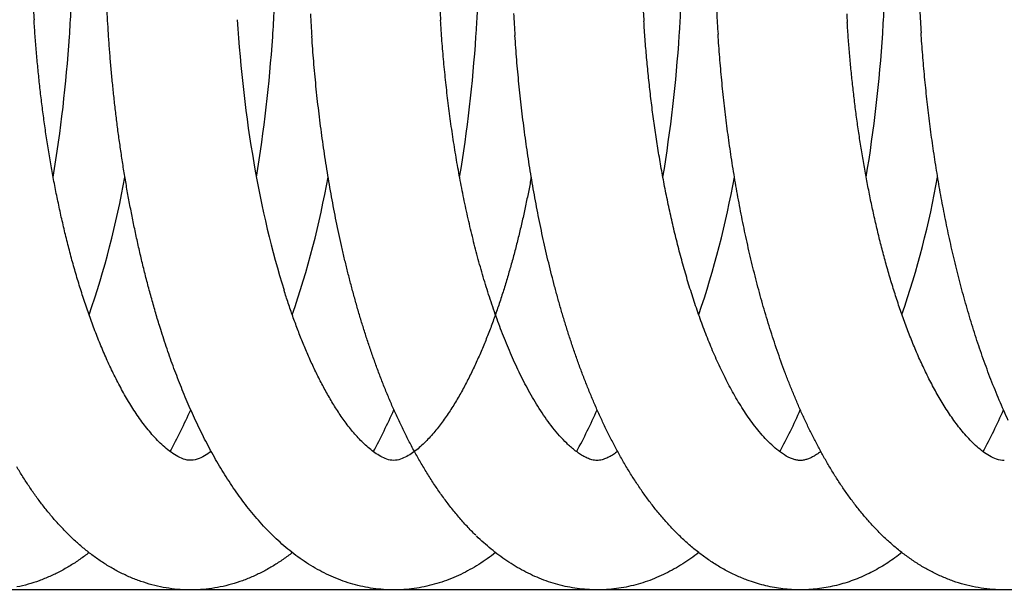
# Model space of a CAD drawing. Units: millimetres. Extents: x 389 to 527, y -115 to -1.
# Drawn here: x 455 to 455, y -22 to -21 of the extents above; entities that cross this region are included whole.
import ezdxf

# ---------------------------------------------------------------- set-up
doc = ezdxf.new("R2010")
doc.units = ezdxf.units.MM
doc.layers.add('GAIKEI', color=7, linetype='Continuous')
doc.layers.add('SUNPO', color=3, linetype='Continuous')
doc.styles.get("Standard").update_dxf_attribs({"font": 'monotxt.shx', "bigfont": 'bigfont.shx'})
doc.dimstyles.get("Standard").update_dxf_attribs({"dimscale": 0, "dimtxt": 2.5, "dimasz": 2.5, "dimexe": 1.25, "dimexo": 2, "dimtad": 1, "dimdec": 8, "dimtxsty": 'Standard', "dimblk": 'OPEN30', "dimcen": 2.5, "dimadec": 8, "dimazin": 2, "dimtfac": 1, "dimtdec": 8, "dimtmove": 0, "dimatfit": 3, "dimldrblk": 'OPEN30', "dimfxl": 1, "dimfrac": 2, "dimarcsym": 0})

# ---------------------------------------------------------------- blocks, each defined once
blk = doc.blocks.new('_Open30')
at = {"color": 0, "linetype": 'ByBlock', "lineweight": -2}
for p, q in [((-1, 0.26795), (0, 0)), ((0, 0), (-1, -0.26795)), ((0, 0), (-1, 0))]:
    blk.add_line(p, q, dxfattribs=at)
blk = doc.blocks.new('*D1')
at = {"layer": 'Defpoints', "color": 0}
for p in [(457.58255, -14.92791), (441.58255, -24.87791), (457.58255, -24.87791)]:
    blk.add_point(p, dxfattribs=at)
at = {"layer": 'SUNPO', "color": 0, "lineweight": -2}
for p, q in [((441.58255, -22.87791), (441.58255, -13.67791)), ((457.58255, -22.87791), (457.58255, -13.67791)), ((444.08255, -14.92791), (455.08255, -14.92791))]:
    blk.add_line(p, q, dxfattribs=at)
at = {"layer": 'SUNPO', "color": 0, "lineweight": -2, "xscale": 2.5, "yscale": 2.5, "zscale": 2.5, "rotation": 180}
blk.add_blockref('_Open30', (441.58255, -14.92791), dxfattribs=at)
at = {"layer": 'SUNPO', "color": 0, "lineweight": -2, "xscale": 2.5, "yscale": 2.5, "zscale": 2.5}
blk.add_blockref('_Open30', (457.58255, -14.92791), dxfattribs=at)
at = {"layer": 'SUNPO', "color": 0, "insert": (449.58255, -13.05291), "char_height": 2.5, "attachment_point": 5}
blk.add_mtext('φ160', dxfattribs=at)

msp = doc.modelspace()

# ---------------------------------------------------------------- linework, layer by layer
at = {"layer": 'GAIKEI', "color": 1, "ltscale": 0.125}
for p, q in [((454.90144704, -21.45730711), (454.90114554, -21.45634411)), ((455.57288914, -21.57791341), (443.66346774, -21.57791341))]:
    msp.add_line(p, q, dxfattribs=at)
for points in [[(455.0472394, -21.32155256, 0.002456948), (455.04767297, -21.31461379, 0.002452488), (455.04803841, -21.3076711, 0.002453223), (455.04833572, -21.30072516, 0.002459152), (455.04856479, -21.29377663, 0.002470421), (455.04872536, -21.28682618, 0.002487202), (455.04881702, -21.27987449, 0.002509732), (455.04883921, -21.27292222, 0.002538333), (455.04879123, -21.26597009, 0.002573361), (455.04867219, -21.25901881, 0.002615354), (455.04848104, -21.25206914, 0.002664823), (455.04821653, -21.24512187, 0.002722519), (455.0478772, -21.23817786, 0.002789225), (455.04746137, -21.23123801, 0.002866022), (455.04696709, -21.2243033, 0.002954008), (455.04639217, -21.21737482, 0.00305485), (455.04573405, -21.21045375, 0.003169728), (455.04498986, -21.2035414, 0.003301723), (455.04415631, -21.19663925, 0.003452391), (455.04322965, -21.189749, 0.003625503), (455.04220561, -21.18287254, 0.003824371), (455.04107929, -21.1760121, 0.004055142), (455.03984509, -21.16917025)], [(455.14126798, -21.32102935, 0.002447898), (455.14169504, -21.31411415, 0.002443825), (455.14205444, -21.30719509, 0.002444881), (455.14234619, -21.30027285, 0.002451092), (455.14257016, -21.29334809, 0.002462601), (455.14272607, -21.28642147, 0.002479582), (455.14281353, -21.27949364, 0.002502276), (455.14283197, -21.27256528, 0.002531), (455.14278068, -21.26563709, 0.002566121), (455.14265878, -21.25870978, 0.002608154), (455.14246522, -21.2517841, 0.002657629), (455.14219875, -21.24486085, 0.002715278), (455.14185792, -21.23794086, 0.002781888), (455.14144105, -21.23102503, 0.002858519), (455.14094622, -21.22411435, 0.002946282), (455.14037123, -21.21720987, 0.003046769), (455.13971355, -21.21031278, 0.003161315), (455.13897032, -21.20342439, 0.003292678), (455.13813828, -21.19654615, 0.003442696), (455.13721372, -21.18967975, 0.003614931), (455.13619239, -21.18282707, 0.003812594), (455.13506943, -21.17599032, 0.004042649), (455.13383931, -21.16917203)], [(455.23529993, -21.32035684, 0.00223349), (455.23568633, -21.31404694, 0.002230112), (455.2360164, -21.30773384, 0.002230638)], [(454.84263251, -21.30958032, 0.000758758), (454.84288833, -21.31398173)], [(454.85925541, -21.3219082, 0.002258442), (454.85965958, -21.31553454, 0.00225406), (454.86000623, -21.30915749, 0.002253712)], [(454.87738436, -21.32191347, -0.002167112), (454.87699539, -21.31579791, -0.002162989), (454.87665939, -21.30967922, -0.002162388)], [(454.95323118, -21.32185883, 0.002256991), (454.9536347, -21.31548736, 0.002252574), (454.95398076, -21.30911252, 0.002252274)], [(454.97069566, -21.31121911, 0.001856812), (454.97099224, -21.31646923, 0.001860179), (454.97132784, -21.32171701)], [(455.0305838, -21.30968179, 0.001710667), (455.03084363, -21.3141098)], [(455.06463037, -21.31100138, 0.001818208), (455.06491882, -21.3161425, 0.001821302), (455.06524468, -21.32128139)], [(455.12461548, -21.31031406, 0.000699104), (455.12486532, -21.31454547)], [(455.15854913, -21.31045669, 0.001804601), (455.15883141, -21.3155609, 0.001807454), (455.15915054, -21.32066295)], [(455.2186573, -21.31116891, 0.000669791), (455.21889799, -21.31516397)], [(455.25245939, -21.30949923, 0.001845335), (455.25274147, -21.3147212, 0.001848032), (455.25306212, -21.31994095)], [(454.92484237, -21.5138033, -0.03123583), (454.92173152, -21.51585315, -0.050579073), (454.91834122, -21.51738957, -0.097293406), (454.91467152, -21.51789423, -0.080450791), (454.91107756, -21.51696429, -0.0420781), (454.90778531, -21.51522374, -0.027054962), (454.90475524, -21.51305509, -0.020132821), (454.90193946, -21.51061391, -0.015771792), (454.89930337, -21.50797915, -0.012724046), (454.89681993, -21.50519971, -0.010925382), (454.89447018, -21.50230638, -0.009456629), (454.89224025, -21.49931958, -0.008060091), (454.89011553, -21.49625688, -0.007383356), (454.88808614, -21.49313022, -0.00672498), (454.8861458, -21.48994751, -0.005931233), (454.88428686, -21.48671657, -0.005344469), (454.88250014, -21.48344523, -0.00521857), (454.88078421, -21.48013625, -0.004583505), (454.87913246, -21.47679473, -0.004426086), (454.87754148, -21.47342387, -0.004073817), (454.87600796, -21.47002647, -0.003842246), (454.87452834, -21.46660525, -0.003624204), (454.87309997, -21.46316233, -0.003429637), (454.87172028, -21.4596996, -0.003257216), (454.87038699, -21.45621875, -0.003101332), (454.86909806, -21.45272123, -0.002958562), (454.8678516, -21.44920835, -0.002833221), (454.86664589, -21.44568128, -0.002718124), (454.86547941, -21.44214104, -0.002610976), (454.86435071, -21.43858857, -0.002514886), (454.86325848, -21.43502473, -0.002426821), (454.86220152, -21.43145026, -0.002345068), (454.86117871, -21.42786587, -0.002270155), (454.86018902, -21.4242722, -0.002201485), (454.85923151, -21.42066982, -0.002137534), (454.85830528, -21.41705927, -0.002078336), (454.85740952, -21.41344104, -0.002024107), (454.85654348, -21.40981559, -0.001973283), (454.85570645, -21.40618333, -0.001925819), (454.85489776, -21.40254465, -0.001882634), (454.8541168, -21.39889992, -0.001842002), (454.85336302, -21.39524947, -0.001804061), (454.85263587, -21.39159362, -0.001769226), (454.85193486, -21.38793268, -0.001736402), (454.85125953, -21.38426691, -0.001706132), (454.85060946, -21.38059657, -0.001678111), (454.84998424, -21.37692192, -0.001651778), (454.8493835, -21.37324319, -0.001627646), (454.84880691, -21.3695606, -0.001605199), (454.84825413, -21.36587436, -0.001584694), (454.84772488, -21.36218466, -0.001565425), (454.84721888, -21.35849171, -0.001547076), (454.84673589, -21.35479567, -0.001531614), (454.84627565, -21.35109673, -0.001517087), (454.84583798, -21.34739506, -0.001503841), (454.84542267, -21.34369081, -0.001491455), (454.84502957, -21.33998413, -0.001480439), (454.8446585, -21.33627519, -0.0014709), (454.84430933, -21.33256412, -0.001462954), (454.84398193, -21.32885108, -0.001455625), (454.84367622, -21.32513618, -0.001449463), (454.84339209, -21.32141957, -0.001444574), (454.84312948, -21.31770138, -0.001440831), (454.84288833, -21.31398173)], [(455.08919735, -21.51001378, -0.018700038), (455.08586474, -21.50651841, -0.014770925), (455.08277092, -21.50280945, -0.012154882), (455.07987982, -21.49894006, -0.010300516), (455.07716455, -21.49494522, -0.008918074), (455.07460414, -21.49084918, -0.007843583), (455.07218213, -21.48666986, -0.006999209), (455.06988497, -21.48242061, -0.006312305), (455.06770154, -21.4781118, -0.005746285), (455.06562249, -21.47375166, -0.005271983), (455.0636399, -21.46934684, -0.004870376), (455.06174695, -21.46490274, -0.004526417), (455.05993778, -21.46042388, -0.004229366), (455.05820725, -21.45591405, -0.003970659), (455.05655086, -21.45137648, -0.003743575), (455.05496462, -21.44681391, -0.003543472), (455.05344501, -21.44222872, -0.003366127), (455.05198888, -21.43762297, -0.003208052), (455.0505934, -21.43299848, -0.003066628), (455.04925603, -21.42835685, -0.002939577), (455.04797449, -21.42369949, -0.002825188), (455.04674672, -21.41902766, -0.002721868), (455.04557084, -21.41434251, -0.002628582), (455.04444514, -21.40964503, -0.002543881), (455.04336808, -21.40493617, -0.002466721), (455.04233825, -21.40021675, -0.002396678), (455.04135436, -21.39548755, -0.002333098), (455.04041524, -21.39074924, -0.002275353), (455.03951983, -21.38600249, -0.002222553), (455.03866714, -21.38124787, -0.002174528), (455.03785629, -21.37648594, -0.002131063), (455.03708648, -21.37171721, -0.002091794), (455.03635695, -21.36694215, -0.002056087), (455.03566706, -21.3621612, -0.00202389), (455.0350162, -21.35737478, -0.001995163), (455.03440383, -21.35258328, -0.001969669), (455.03382946, -21.34778708, -0.001946915), (455.03329268, -21.34298653, -0.001927045), (455.0327931, -21.33818196, -0.001910036), (455.03233041, -21.33337371, -0.001895692), (455.03190432, -21.32856207, -0.001883689), (455.03151461, -21.32374734, -0.00187429), (455.03116109, -21.31892983, -0.001867514), (455.03084363, -21.3141098)], [(455.19359378, -21.51727192, -0.050997718), (455.18982503, -21.51536223, -0.030625037), (455.18639657, -21.51288551, -0.021662539), (455.18323898, -21.51007017, -0.016664047), (455.18030327, -21.50702332, -0.013483932), (455.17755494, -21.5038061, -0.011279526), (455.17496838, -21.50045736, -0.009677456), (455.17252375, -21.4970033, -0.008453753), (455.17020557, -21.49346315, -0.007494916), (455.16800119, -21.48985102, -0.006725901), (455.16590018, -21.48617779, -0.006087272), (455.16389388, -21.4824521, -0.005564132), (455.16197482, -21.4786807, -0.005119288), (455.16013668, -21.4748692, -0.004740037), (455.15837397, -21.47102223, -0.004412898), (455.15668191, -21.46714366, -0.004128472), (455.1550563, -21.46323678, -0.003879284), (455.15349342, -21.45930438, -0.003659309), (455.15198997, -21.45534887, -0.003464219), (455.15054298, -21.45137236, -0.003290162), (455.14914983, -21.44737668, -0.003134674), (455.14780811, -21.44336344, -0.002994411), (455.14651567, -21.43933406, -0.002867956), (455.14527054, -21.43528981, -0.002753388), (455.14407094, -21.43123181, -0.002649337), (455.14291524, -21.4271611, -0.00255459), (455.14180197, -21.42307858, -0.002468122), (455.14072974, -21.41898508, -0.00238901), (455.13969733, -21.41488137, -0.002316382), (455.13870356, -21.41076812, -0.002249781), (455.1377474, -21.40664597, -0.002188602), (455.13682785, -21.40251549, -0.002132554), (455.13594403, -21.39837722, -0.002080786), (455.13509511, -21.39423166, -0.002032989), (455.13428032, -21.39007925, -0.001989176), (455.13349895, -21.38592042, -0.00194897), (455.13275036, -21.38175557, -0.001911685), (455.13203394, -21.37758506, -0.001877485), (455.13134914, -21.37340924, -0.001846266), (455.13069546, -21.36922844, -0.00181757), (455.13007243, -21.36504297, -0.001791193), (455.12947962, -21.3608531, -0.001767328), (455.12891664, -21.35665912, -0.001745724), (455.12838314, -21.3524613, -0.001725982), (455.12787879, -21.34825987, -0.001708386), (455.12740332, -21.34405507, -0.001692831), (455.12695645, -21.33984714, -0.001678915), (455.12653797, -21.33563629, -0.001666881), (455.12614767, -21.33142273, -0.001656721), (455.12578538, -21.32720668, -0.0016481), (455.12545097, -21.32298832, -0.001641169), (455.12514431, -21.31876785, -0.001636061), (455.12486532, -21.31454547)], [(455.29153538, -21.51798916, -0.093068126), (455.28799797, -21.51741686, -0.048202023), (455.28473202, -21.51590443, -0.029796977), (455.28172673, -21.51391769, -0.021350502), (455.27893524, -21.51163904, -0.016539603), (455.27632202, -21.50915755, -0.013437872), (455.27386097, -21.50652479, -0.011291444), (455.27153236, -21.50377405, -0.009705001), (455.26932085, -21.50092831, -0.008495975), (455.26721404, -21.49800415, -0.007543823), (455.26520186, -21.49501399, -0.006774337), (455.26327596, -21.49196754, -0.00614145), (455.26142926, -21.48887243, -0.005614263), (455.25965573, -21.48573482, -0.005164621), (455.25795019, -21.48255979, -0.004781849), (455.25630807, -21.47935149, -0.004450158), (455.25472542, -21.47611344, -0.004160975), (455.25319871, -21.47284863, -0.003906437), (455.25172483, -21.46955961, -0.003681694), (455.25030102, -21.46624862, -0.003481738), (455.24892476, -21.46291757, -0.003303024), (455.24759381, -21.45956817, -0.003142532), (455.24630612, -21.4562019, -0.002997234), (455.24505984, -21.45282008, -0.00286559), (455.24385329, -21.44942388, -0.002746125), (455.24268492, -21.44601436, -0.002637373), (455.24155331, -21.44259245, -0.00253798), (455.24045718, -21.43915903, -0.002446244), (455.23939531, -21.43571485, -0.002362335), (455.23836661, -21.43226063, -0.002284978), (455.23737006, -21.42879699, -0.00221365), (455.2364047, -21.42532453, -0.002147754), (455.23546966, -21.42184379, -0.002086627), (455.23456412, -21.41835525, -0.002029881), (455.23368733, -21.41485938, -0.001977259), (455.23283858, -21.41135659, -0.001928429), (455.23201722, -21.40784728, -0.001883014), (455.23122262, -21.40433181, -0.001840691), (455.23045423, -21.40081052, -0.00180111), (455.2297115, -21.39728373, -0.001764554), (455.22899393, -21.39375173, -0.001730268), (455.22830107, -21.3902148, -0.001698243), (455.22763247, -21.38667321, -0.001668667), (455.22698773, -21.38312719, -0.001640889), (455.22636648, -21.37957699, -0.001615016), (455.22576836, -21.37602281, -0.001591176), (455.22519303, -21.37246488, -0.001568765), (455.22464021, -21.36890337, -0.001548046), (455.22410959, -21.3653385, -0.001529007), (455.22360092, -21.36177042, -0.001511153), (455.22311395, -21.35819932, -0.00149487), (455.22264845, -21.35462535, -0.001479937), (455.22220423, -21.35104868, -0.001466065), (455.22178109, -21.34746946, -0.001453672), (455.22137886, -21.34388782, -0.001442341), (455.22099737, -21.34030392, -0.001432085), (455.22063649, -21.33671788, -0.001423165), (455.2202961, -21.33312984, -0.001415124), (455.21997607, -21.32953992, -0.00140822), (455.21967633, -21.32594826, -0.001402472), (455.21939677, -21.32235496, -0.001397577), (455.21913734, -21.31876017, -0.001393861), (455.21889799, -21.31516397)], [(455.29409856, -21.57778814, -0.019566347), (455.2887651, -21.5778081, -0.019487125), (455.28344678, -21.57741155, -0.019244322), (455.27817485, -21.57660443, -0.018822578), (455.27298047, -21.57539869, -0.018259808), (455.26789021, -21.57381127, -0.017571379), (455.26292667, -21.57186327, -0.016773684), (455.25810855, -21.56957906, -0.015901578), (455.25344987, -21.56698498, -0.014974288), (455.24895969, -21.56410801, -0.014026916), (455.24464388, -21.56097559, -0.013078522), (455.24050444, -21.55761422, -0.012152462), (455.23653975, -21.55404837, -0.011265028), (455.23274627, -21.55030088, -0.010427602), (455.2291188, -21.54639242, -0.00964665), (455.22565102, -21.54234156, -0.008925841), (455.22233596, -21.53816475, -0.00826525), (455.21916632, -21.5338765, -0.007663462), (455.21613476, -21.52948945, -0.00711734), (455.21323409, -21.52501478, -0.006623445), (455.2104574, -21.52046212, -0.006177532), (455.20779808, -21.51583992, -0.005775279), (455.20524995, -21.51115549, -0.005412597), (455.2028072, -21.50641526, -0.005084998), (455.20046445, -21.5016248, -0.004789602), (455.1982167, -21.49678902, -0.004521718), (455.19605934, -21.49191224, -0.004280324), (455.1939881, -21.48699822, -0.004059258), (455.19199907, -21.48205034, -0.003860268), (455.19008864, -21.4770716, -0.003679551), (455.18825346, -21.47206464, -0.003513142), (455.18649046, -21.4670318, -0.003362721), (455.18479684, -21.46197521, -0.003224809), (455.18316996, -21.4568968, -0.003098859), (455.18160743, -21.45179821, -0.002983373), (455.18010701, -21.44668101, -0.002877535), (455.17866666, -21.44154657, -0.002780368), (455.17728448, -21.43639616, -0.002691095), (455.17595873, -21.43123094, -0.00260905), (455.1746878, -21.42605197, -0.002533619), (455.17347019, -21.42086019, -0.002464256), (455.17230452, -21.41565651, -0.002400477), (455.17118953, -21.41044173, -0.00234185), (455.17012405, -21.40521662, -0.002287992), (455.16910698, -21.39998187, -0.002238564), (455.16813733, -21.39473812, -0.002193245), (455.1672142, -21.38948599, -0.002151722), (455.16633673, -21.38422603, -0.002113812), (455.16550416, -21.37895878, -0.002079295), (455.16471579, -21.37368474, -0.002048055), (455.16397097, -21.36840436, -0.002019819), (455.16326913, -21.36311811, -0.001994548), (455.16260975, -21.35782639, -0.001972034), (455.16199237, -21.3525296, -0.001952139), (455.16141657, -21.34722814, -0.00193486), (455.16088199, -21.34192236, -0.00192007), (455.16038834, -21.33661261, -0.001907792), (455.15993534, -21.33129924, -0.001897889), (455.1595228, -21.32598258, -0.001890416), (455.15915054, -21.32066295)], [(455.29339267, -21.4994539, -0.004498242), (455.29126568, -21.49477697, -0.004259964), (455.2892209, -21.49006351, -0.004043331), (455.28725465, -21.48531676, -0.003846064), (455.2853635, -21.48053959, -0.003666215), (455.28354432, -21.47573455, -0.003501878), (455.28179417, -21.47090393, -0.003351942), (455.28011039, -21.46604978, -0.003214372), (455.27849047, -21.46117393, -0.003088211), (455.27693211, -21.45627807, -0.00297243), (455.2754332, -21.45136368, -0.002866094), (455.27399177, -21.44643212, -0.002768343), (455.27260598, -21.44148464, -0.002678387), (455.27127416, -21.43652236, -0.002595574), (455.26999474, -21.43154631, -0.002518921), (455.26876628, -21.42655744, -0.002448269), (455.26758742, -21.4215566, -0.002383757), (455.26645694, -21.41654458, -0.002323258), (455.26537368, -21.41152214, -0.002268129), (455.26433658, -21.40648998, -0.002217241), (455.26334465, -21.40144873, -0.002169973), (455.26239699, -21.39639897, -0.002127184), (455.26149276, -21.39134125, -0.002087152), (455.26063118, -21.3862761, -0.002050791), (455.25981155, -21.38120398, -0.002017763), (455.25903321, -21.37612537, -0.001987113), (455.25829557, -21.3710407, -0.001959651), (455.25759809, -21.36595037, -0.001934854), (455.25694027, -21.36085476, -0.001912404), (455.25632167, -21.35575424, -0.001892423), (455.2557419, -21.35064916, -0.001874896), (455.25520061, -21.34553986, -0.001859665), (455.25469749, -21.34042666, -0.001846553), (455.25423228, -21.33530988, -0.001835607), (455.25380476, -21.3301898, -0.001826811), (455.25341475, -21.32506673, -0.001820234), (455.25306212, -21.31994095)], [(454.90114553, -21.45634411, -0.003936353), (454.8991614, -21.44979733, -0.003752343), (454.89727814, -21.44322086, -0.003587584), (454.89549158, -21.43661744, -0.003440977), (454.89379799, -21.42998957, -0.003308441), (454.89219397, -21.42333945, -0.003189484), (454.8906765, -21.4166691, -0.003083207), (454.8892428, -21.40998026, -0.002987422), (454.8878904, -21.40327451, -0.002901613), (454.88661705, -21.3965533, -0.002824776), (454.88542073, -21.38981795, -0.00275622), (454.88429965, -21.38306967, -0.002695221), (454.8832522, -21.37630957, -0.002641227), (454.88227694, -21.36953868, -0.002593774), (454.88137261, -21.36275795, -0.002552465), (454.8805381, -21.35596827, -0.002516931), (454.87977245, -21.34917049, -0.00248697), (454.87907487, -21.34236538, -0.002462281), (454.87844466, -21.3355537, -0.002442767), (454.8778813, -21.32873616, -0.002428267), (454.87738436, -21.32191347)], [(455.04711232, -21.55257722, -0.011756372), (455.04309819, -21.54845382, -0.010806967), (455.03927411, -21.54415357, -0.009930976), (455.03563146, -21.53969858, -0.009139034), (455.03216121, -21.53510802, -0.008419246), (455.02885422, -21.53039863, -0.007771264), (455.02570121, -21.5255846, -0.007188719), (455.02269348, -21.52067834, -0.006668528), (455.01982279, -21.51569071, -0.006203181), (455.01708133, -21.5106309, -0.005784458), (455.01446186, -21.50550686, -0.005410058), (455.01195774, -21.50032558, -0.005075655), (455.00956278, -21.495093, -0.004774398), (455.0072713, -21.48981427, -0.004504162), (455.00507812, -21.48449395, -0.004260695), (455.00297848, -21.47913602, -0.004040968), (455.00096804, -21.47374398, -0.003842358), (454.99904283, -21.46832092, -0.003662252), (454.9971992, -21.4628696, -0.003499532), (454.9954338, -21.45739242, -0.003351419), (454.99374359, -21.45189157, -0.003216762), (454.99212576, -21.446369, -0.003094129), (454.99057774, -21.44082646, -0.002982338), (454.98909717, -21.43526552, -0.002880337), (454.98768189, -21.4296876, -0.002787209), (454.98632991, -21.42409401, -0.002702145), (454.9850394, -21.41848591, -0.002624436), (454.9838087, -21.41286439, -0.002553459), (454.98263626, -21.40723042, -0.002488663), (454.98152068, -21.40158492, -0.002429565), (454.98046068, -21.39592872, -0.002375733), (454.97945508, -21.3902626, -0.002326791), (454.9785028, -21.38458727, -0.002282403), (454.97760287, -21.37890341, -0.002242288), (454.9767544, -21.37321164, -0.002206232), (454.9759566, -21.36751254, -0.002173933), (454.97520874, -21.36180667, -0.002145305), (454.9745102, -21.35609456, -0.002120076), (454.97386041, -21.3503767, -0.002098217), (454.97325887, -21.34465356, -0.002079511), (454.97270516, -21.33892559, -0.002063962), (454.97219894, -21.33319324, -0.002051412), (454.9717399, -21.32745691, -0.002041881), (454.97132784, -21.32171701)], [(455.17267949, -21.57335325, -0.018246913), (455.16750117, -21.57120285, -0.017335905), (455.16248882, -21.56868951, -0.016347135), (455.15765702, -21.56584436, -0.015309464), (455.1530147, -21.56269903, -0.014258819), (455.14856635, -21.55928482, -0.013222075), (455.14431219, -21.55563142, -0.012221653), (455.1402492, -21.55176634, -0.011273854), (455.13637209, -21.54771469, -0.010389102), (455.13267404, -21.54349902, -0.009573543), (455.12914708, -21.53913917, -0.00882877), (455.12578286, -21.5346526, -0.00815133), (455.12257289, -21.53005462, -0.00754006), (455.11950867, -21.52535824, -0.00698976), (455.1165821, -21.52057485, -0.006496275), (455.1137855, -21.51571432, -0.006052668), (455.11111166, -21.51078517, -0.005654662), (455.10855389, -21.5057948, -0.005297237), (455.10610595, -21.50074961, -0.004976311), (455.10376211, -21.49565515, -0.004687495), (455.10151711, -21.49051638, -0.00442722), (455.0993661, -21.48533757, -0.004191525), (455.09730464, -21.48012247, -0.003978572), (455.09532862, -21.47487439, -0.003785946), (455.0934343, -21.46959625, -0.003612182), (455.09161826, -21.46429069, -0.003452285), (455.08987733, -21.45896004, -0.003308121), (455.08820862, -21.45360636, -0.003176295), (455.08660945, -21.44823149, -0.003056114), (455.08507738, -21.4428371, -0.002946302), (455.08361016, -21.43742472, -0.002845904), (455.08220572, -21.43199572, -0.00275404), (455.08086216, -21.42655132, -0.002669945), (455.07957772, -21.42109267, -0.002592943), (455.0783508, -21.41562081, -0.002522437), (455.07717991, -21.41013669, -0.0024579), (455.07606369, -21.40464118, -0.002398868), (455.0750009, -21.39913508, -0.002344931), (455.07399038, -21.39361915, -0.002295721), (455.0730311, -21.38809409, -0.002250935), (455.07212208, -21.38256052, -0.002210246), (455.07126247, -21.37701907, -0.002173466), (455.07045146, -21.3714703, -0.002140309), (455.06968835, -21.36591474, -0.002110599), (455.0689725, -21.36035289, -0.002084237), (455.06830332, -21.35478523, -0.002061), (455.06768032, -21.34921222, -0.002040865), (455.06710305, -21.34363428, -0.002023635), (455.06657114, -21.33805184, -0.002009328), (455.06608427, -21.33246529, -0.001997793), (455.06564218, -21.32687501, -0.001989066), (455.06524468, -21.32128139)], [(455.07281056, -21.38678256, -0.001497434), (455.07222139, -21.3899052, -0.00152444), (455.07161336, -21.39302422, -0.001544787), (455.07098619, -21.39613946, -0.001570337), (455.07033965, -21.39925073, -0.001631061), (455.06967322, -21.4023578, -0.001657916), (455.06898627, -21.4054604, -0.001624782), (455.06827896, -21.40855843, -0.001674778), (455.06755139, -21.41165176, -0.001787848), (455.06680234, -21.41473995, -0.001790996), (455.06603114, -21.41782268, -0.001823523), (455.06523775, -21.42089978, -0.001879594), (455.06442157, -21.42397091, -0.001926447), (455.06358204, -21.42703575, -0.001979808), (455.0627186, -21.43009393, -0.002038088), (455.06183062, -21.43314508, -0.002099095), (455.06091743, -21.43618877, -0.00216185), (455.05997834, -21.43922458, -0.002248835), (455.05901253, -21.44225199, -0.002314401), (455.05801908, -21.44527045, -0.002373626), (455.05699742, -21.44827948, -0.00249433), (455.05594655, -21.45127843, -0.002594105), (455.05486517, -21.45426652, -0.002688227), (455.05375231, -21.45724303, -0.002808907), (455.05260681, -21.46020713, -0.002936615), (455.05142732, -21.46315787, -0.00307798), (455.05021246, -21.46609422, -0.003233263), (455.04896062, -21.46901501, -0.00339375), (455.04767021, -21.47191896, -0.003632954), (455.0463392, -21.47480452, -0.003831489), (455.04496514, -21.47766987, -0.00399018), (455.04354646, -21.48051343, -0.004298135), (455.04208098, -21.48333316, -0.004649516), (455.04056529, -21.48612619, -0.005006726), (455.03899596, -21.48888943, -0.005412979), (455.03736945, -21.4916194, -0.005885258), (455.03568178, -21.49431199, -0.00645866), (455.03392824, -21.49696216, -0.007167764), (455.03210323, -21.49956363, -0.007984557), (455.03020031, -21.50210869, -0.009033492), (455.02821218, -21.50458776, -0.010401913), (455.02612958, -21.50698793, -0.012178604), (455.02394109, -21.50929189, -0.014712467), (455.02163283, -21.51147572, -0.018153119), (455.01918697, -21.5135039, -0.024211034), (455.01658061, -21.51532003, -0.035014249), (455.01378241, -21.51682193, -0.05983907), (455.01076353, -21.51779156, -0.091166157), (455.00760349, -21.51778206, -0.059399661), (455.00458938, -21.51679769, -0.034775993), (455.00179743, -21.5152843, -0.024022996), (454.9991967, -21.5134596, -0.01815843), (454.99675655, -21.51142475, -0.014564582), (454.99445368, -21.5092355, -0.01211948), (454.9922701, -21.50692708, -0.010344174), (454.99019189, -21.50452326, -0.008999901), (454.98820789, -21.50204087, -0.007953282), (454.98630887, -21.49949289, -0.007129126), (454.98448741, -21.49688888, -0.006429794), (454.98273716, -21.49423646, -0.005868441), (454.98105255, -21.4915419, -0.005384641), (454.97942893, -21.48881016, -0.004971395), (454.97786221, -21.48604539, -0.004622177), (454.97634875, -21.48325113, -0.004311141), (454.97488542, -21.48043027, -0.004036922), (454.97346937, -21.4775854, -0.003792838), (454.97209801, -21.47471881, -0.00359376), (454.97076916, -21.47183225, -0.003390436), (454.96948072, -21.46892743, -0.003225454), (454.96823081, -21.46600582, -0.0030698), (454.96701778, -21.46306871, -0.00292961), (454.96584005, -21.46011727, -0.002802132), (454.96469622, -21.45715252, -0.002685647), (454.963585, -21.4541754, -0.002579762), (454.96250517, -21.45118675, -0.002481918), (454.96145565, -21.44818733, -0.002391656), (454.9604354, -21.44517781, -0.002309223), (454.9594435, -21.44215885, -0.00223222), (454.95847904, -21.43913101)], [(455.05630985, -21.56064235, -0.012307074), (455.05248682, -21.56347531, -0.013244176), (455.04852392, -21.56610901, -0.013713269), (455.0444249, -21.56852543, -0.014655683), (455.04019514, -21.57070454, -0.01561696), (455.0358421, -21.57262536, -0.015704125), (455.0313788, -21.57427426, -0.016009908), (455.02681462, -21.57561945, -0.017071271), (455.02217556, -21.57667868, -0.017482286), (455.01747232, -21.57740394, -0.016860094), (455.01273049, -21.5778106, -0.017850519), (455.00797206, -21.57788583, -0.017799888), (455.00322026, -21.57762091, -0.016872348), (454.99849826, -21.57702612, -0.016677867), (454.99382661, -21.57611938, -0.017023764), (454.98922772, -21.57489778, -0.016102236), (454.98472003, -21.57337371, -0.015438819), (454.98031669, -21.5715704, -0.014954529), (454.97603193, -21.56950119, -0.01428659), (454.97187493, -21.567186, -0.013276469), (454.96785211, -21.56464469, -0.012817442), (454.96396713, -21.56189741, -0.011752275), (454.96022251, -21.55896162, -0.012203296), (454.95662056, -21.55585263, -0.009141177), (454.95315986, -21.55258618, -0.009982895), (454.94981719, -21.54919976, -0.009407801), (454.9466167, -21.54567847, -0.008507102), (454.94354092, -21.54204787, -0.007932876), (454.94058664, -21.53831764, -0.007414084), (454.93774823, -21.53449853, -0.006987331), (454.93502036, -21.53059967, -0.006377535), (454.93239925, -21.52662823, -0.006287764), (454.92987714, -21.52259329, -0.005460537), (454.92745213, -21.51849906, -0.005444709), (454.92511587, -21.51435363, -0.005104353), (454.92286849, -21.5101593, -0.004753409), (454.92070375, -21.50592174, -0.004530495), (454.91861813, -21.50164469, -0.004282559), (454.91660818, -21.49733157, -0.004070198), (454.91467053, -21.49298548, -0.00387325), (454.91280216, -21.48860917, -0.003693628), (454.91100019, -21.4842051, -0.003528096), (454.90926199, -21.47977547, -0.003373439), (454.90758508, -21.47532227, -0.003236197), (454.90596717, -21.4708473, -0.003108239), (454.90440615, -21.46635216, -0.002988185), (454.90290005, -21.46183835, -0.002879581), (454.901447, -21.45730716)], [(455.1127508, -21.51381871, -0.007809454), (455.11179838, -21.51450702, -0.009676324), (455.11082278, -21.51516142, -0.011095479), (455.10982053, -21.51577447, -0.012067308), (455.10879092, -21.51634064, -0.014991343), (455.1077328, -21.51685113, -0.017971837), (455.10664314, -21.51729004, -0.022742827), (455.10552241, -21.51764154, -0.027872937), (455.1043718, -21.51787679, -0.035010348), (455.10320108, -21.51796429, -0.035015657), (455.10202977, -21.51788529, -0.029110678), (455.10087812, -21.517656, -0.022782812), (455.09975617, -21.51730859, -0.018313823), (455.09866592, -21.51687143, -0.014919994), (455.09760692, -21.51636302, -0.012562427), (455.09657724, -21.51579749, -0.010853918), (455.09557506, -21.5151845, -0.00955639), (455.09459864, -21.5145312, -0.008452514), (455.09364631, -21.51384323, -0.007496971), (455.0927164, -21.51312531, -0.006984141), (455.09180765, -21.5123809, -0.006343134), (455.09091903, -21.51161243, -0.005784737), (455.09004927, -21.51082275, -0.005398239), (455.08919735, -21.51001378)], [(455.20670574, -21.51386086, -0.005942612), (455.20602986, -21.51435393, -0.006610903), (455.2053419, -21.51482982, -0.007087071), (455.20464107, -21.51528663, -0.007416268), (455.20392723, -21.51572297, -0.008315244), (455.2032001, -21.51613688, -0.009557995), (455.2024587, -21.5165245, -0.01088056), (455.20170211, -21.51688154, -0.012480144), (455.20092975, -21.51720305, -0.015005031), (455.20014097, -21.51748165, -0.0164081), (455.19933619, -21.51771, -0.021092718), (455.1985169, -21.5178781, -0.023738754), (455.19768588, -21.51797217, -0.025783469), (455.19684968, -21.51798245, -0.024680584), (455.19601675, -21.51790774, -0.021488828), (455.19519421, -21.51775632, -0.017951784), (455.19438611, -21.5175407, -0.015182414), (455.19359378, -21.51727192)], [(454.96232204, -21.56064341, -0.013855416), (454.95804171, -21.56379693, -0.014827886), (454.95358774, -21.56669985, -0.015738632), (454.94896479, -21.56932512, -0.016796074), (454.94418111, -21.57164445, -0.017076946), (454.9392499, -21.57363238, -0.018902764), (454.93419108, -21.57526687, -0.017822301), (454.92902407, -21.57652118, -0.019571437), (454.92377779, -21.57738652, -0.019432602), (454.91847987, -21.57783841, -0.019413623), (454.9131627, -21.57787889, -0.020230111), (454.9078594, -21.57749865, -0.01809583), (454.90260112, -21.57670622, -0.02003188), (454.89741586, -21.57553254, -0.017213372), (454.89233684, -21.57395972, -0.017676796), (454.88737709, -21.57204365, -0.017046947), (454.88256401, -21.56978513, -0.015847698), (454.87790997, -21.56721514, -0.01536785), (454.87342402, -21.56436182, -0.013754676), (454.86911386, -21.56124866, -0.012788356), (454.86497281, -21.55791336, -0.012504087), (454.86100567, -21.55437349, -0.011154012), (454.85721251, -21.55064784, -0.01056158), (454.85358273, -21.54676301, -0.009646194), (454.85011342, -21.54273416, -0.008953705), (454.84679629, -21.53857909, -0.008297644), (454.8436244, -21.53431211, -0.007763167), (454.84058994, -21.52994627, -0.006850074), (454.83768863, -21.52549082, -0.007222806), (454.83490999, -21.52095798, -0.005526589)], [(455.15027176, -21.56064152, -0.011887112), (455.14662019, -21.56335105, -0.012453554), (455.14284078, -21.56587923, -0.013191645), (455.1389374, -21.56821111, -0.013877216), (455.13491317, -21.57032759, -0.014478899), (455.13077579, -21.57221322, -0.01523288), (455.1265328, -21.57384832, -0.015098217), (455.12219884, -21.57522464, -0.016310225), (455.11778745, -21.5763256, -0.016336733), (455.11331278, -21.57713577, -0.016360785), (455.10879427, -21.57765222, -0.016702932), (455.10425161, -21.57786937, -0.016770062), (455.09970457, -21.57778116, -0.016573884), (455.09517347, -21.57739035, -0.01649133), (455.09067808, -21.57670105, -0.016067065), (455.08623713, -21.57571992, -0.015646195), (455.081868, -21.57446036, -0.015337149), (455.07758587, -21.57293176, -0.014693267), (455.07340297, -21.5711492, -0.014111136), (455.06932967, -21.56912864, -0.013461487), (455.06537395, -21.5668866, -0.012786889), (455.06154132, -21.56444005, -0.012097162), (455.05783514, -21.56180586, -0.011406701), (455.05425681, -21.55900043, -0.010725636), (455.0508061, -21.55603942, -0.010064556), (455.0474814, -21.55293753)], [(454.86833445, -21.56065237, -0.014027067), (454.86404839, -21.56380616, -0.014774525), (454.85958669, -21.56670654, -0.015643735), (454.85495994, -21.56933521, -0.016748422), (454.85016757, -21.57164866, -0.017076471), (454.84523342, -21.57364278, -0.018477987), (454.84016846, -21.57527585, -0.018695174), (454.83499663, -21.57653005, -0.019252272)], [(455.24419919, -21.56065035, -0.010530623), (455.24098885, -21.56304115, -0.010584788), (455.23768195, -21.56529601, -0.011710611), (455.23427725, -21.56740008, -0.011950251), (455.23077672, -21.5693409, -0.012339392), (455.22718602, -21.57110967, -0.012880613), (455.22351102, -21.57269536, -0.013445468), (455.21975756, -21.57408481, -0.013708625), (455.21593429, -21.57526876, -0.014050126), (455.21205116, -21.57623853, -0.014312565), (455.20811932, -21.5769866, -0.014509921), (455.20415089, -21.57750678, -0.014630263), (455.20015896, -21.57779492, -0.014730943), (455.19615653, -21.57784806, -0.014643275), (455.19215716, -21.57766604, -0.014526396), (455.18817518, -21.5772511, -0.01440957), (455.18422465, -21.57660667, -0.014204036), (455.1803179, -21.57573722, -0.013867143), (455.17646602, -21.57464988, -0.013519378), (455.17267949, -21.57335325)]]:
    msp.add_lwpolyline(points, format="xyb", dxfattribs=at)
for centre, radius, start, end in [((454.46797094, -21.27682871), 0.6747417, 350.613967, 356.24403), ((454.56193414, -21.27680881), 0.6747677, 350.614587, 356.299711), ((454.18658674, -21.27687981), 0.6741697, 350.613964, 356.170336), ((454.27996664, -21.27684121), 0.6747633, 350.616468, 356.174633), ((454.37426334, -21.27686481), 0.6744536, 350.612826, 356.200956), ((454.46429064, -21.31179961), 0.4272273, 341.047325, 349.886923), ((454.55792004, -21.31167221), 0.4275635, 341.045954, 349.881653), ((454.74531144, -21.31155601), 0.4280769, 341.070217, 349.878197), ((454.83893014, -21.31149941), 0.4284302, 341.083448, 349.874994), ((454.67514204, -21.38866811), 0.2624485, 331.504494, 336.225914), ((454.77064314, -21.38940041), 0.2607504, 331.47971, 336.236266), ((454.86454074, -21.38935491), 0.2608568, 331.478951, 336.223269), ((454.95780184, -21.38897801), 0.2616684, 331.480557, 336.201053), ((455.05285944, -21.38947731), 0.2604667, 331.468154, 336.201106)]:
    msp.add_arc(centre, radius, start, end, dxfattribs=at)
msp.add_ellipse((455.01459234, -21.29954931), major_axis=(0.01016759, -0.22554998), ratio=0.347252, start_param=4.760456734, end_param=5.363918471, dxfattribs=at)

# ---------------------------------------------------------------- dimensions: what is measured, and where the dimension line sits
at = {"layer": 'SUNPO'}
dim = msp.add_linear_dim(base=(457.58254854, -14.92791341), p1=(441.58254854, -24.87791341), p2=(457.58254854, -24.87791341), text='φ160', dimstyle='Standard', override={"dimscale": 1}, dxfattribs=at)
dim.commit()
dim.dimension.update_dxf_attribs({"geometry": '*D1', "text_midpoint": (449.58254854, -13.05291341)})

doc.saveas('drawing.dxf')
